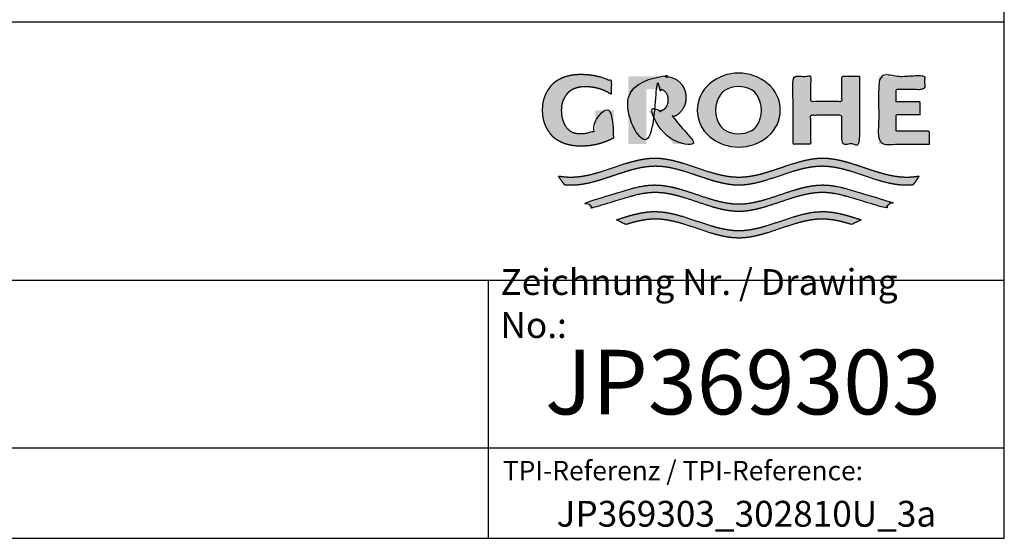
# Model space of a CAD drawing. Units: millimetres. Extents: x 7 to 203, y 5 to 291.
# Drawn here: x 127 to 203, y 5 to 45 of the extents above; entities that cross this region are included whole.
import ezdxf

# ---------------------------------------------------------------- set-up
doc = ezdxf.new("R2010")
doc.units = ezdxf.units.MM
doc.layers.add('Default', color=7, linetype='Continuous')
doc.layers.add('Standard', color=7, linetype='Continuous')

msp = doc.modelspace()

# ---------------------------------------------------------------- hatches: boundary and pattern name
at = {"layer": 'Standard', "linetype": 'Continuous'}
for points in [[(172.717, 36.007), (172.717, 38.161), (171.314, 38.161), (171.314, 36.617), (171.192, 36.561), (171.067, 36.511), (170.939, 36.468), (170.809, 36.43), (170.677, 36.4), (170.544, 36.376), (170.41, 36.359), (170.275, 36.349), (170.141, 36.346), (170.015, 36.347), (169.897, 36.357), (169.786, 36.376), (169.682, 36.402), (169.586, 36.435), (169.497, 36.473), (169.377, 36.537), (169.273, 36.608), (169.189, 36.676), (169.117, 36.749), (169.054, 36.827), (168.997, 36.911), (168.943, 37.005), (168.891, 37.108), (168.837, 37.227), (168.784, 37.364), (168.753, 37.466), (168.724, 37.578), (168.7, 37.703), (168.682, 37.841), (168.67, 37.993), (168.666, 38.161), (168.671, 38.328), (168.686, 38.48), (168.71, 38.618), (168.741, 38.743), (168.777, 38.855), (168.818, 38.958), (168.885, 39.094), (168.955, 39.213), (169.023, 39.317), (169.091, 39.41), (169.165, 39.495), (169.247, 39.572), (169.34, 39.645), (169.447, 39.713), (169.534, 39.761), (169.63, 39.806), (169.735, 39.848), (169.85, 39.886), (169.973, 39.919), (170.107, 39.945), (170.25, 39.964), (170.402, 39.974), (170.564, 39.975), (170.794, 39.968), (171.025, 39.946), (171.255, 39.908), (171.483, 39.856), (171.707, 39.789), (171.926, 39.708), (172.139, 39.612), (172.344, 39.504), (172.541, 39.384), (172.541, 40.418), (172.302, 40.526), (172.056, 40.623), (171.806, 40.707), (171.551, 40.779), (171.293, 40.838), (171.032, 40.884), (170.77, 40.917), (170.507, 40.937), (170.245, 40.943), (169.986, 40.942), (169.743, 40.926), (169.515, 40.897), (169.302, 40.857), (169.104, 40.807), (168.921, 40.748), (168.753, 40.684), (168.6, 40.614), (168.461, 40.541), (168.344, 40.472), (168.238, 40.4), (168.142, 40.325), (168.053, 40.247), (167.971, 40.164), (167.894, 40.076), (167.784, 39.933), (167.676, 39.774), (167.602, 39.655), (167.529, 39.525), (167.458, 39.383), (167.393, 39.226), (167.334, 39.053), (167.285, 38.862), (167.247, 38.651), (167.223, 38.418), (167.214, 38.161), (167.214, 38.161), (167.214, 38.16), (167.223, 37.903), (167.247, 37.67), (167.285, 37.459), (167.334, 37.268), (167.393, 37.095), (167.458, 36.938), (167.529, 36.796), (167.602, 36.666), (167.676, 36.547), (167.784, 36.388), (167.894, 36.245), (167.971, 36.157), (168.053, 36.074), (168.142, 35.996), (168.238, 35.921), (168.344, 35.849), (168.461, 35.78), (168.6, 35.707), (168.753, 35.637), (168.921, 35.573), (169.104, 35.514), (169.302, 35.464), (169.515, 35.424), (169.743, 35.395), (169.986, 35.379), (170.245, 35.378), (170.529, 35.386), (170.814, 35.409), (171.098, 35.449), (171.38, 35.504), (171.659, 35.575), (171.934, 35.662), (172.202, 35.763), (172.464, 35.878)], [(178.324, 39.142), (178.318, 39.295), (178.303, 39.432), (178.279, 39.557), (178.248, 39.67), (178.211, 39.773), (178.17, 39.865), (178.102, 39.989), (178.032, 40.097), (177.964, 40.191), (177.894, 40.276), (177.82, 40.353), (177.737, 40.423), (177.643, 40.489), (177.535, 40.551), (177.4, 40.615), (177.244, 40.674), (177.128, 40.708), (177.003, 40.738), (176.869, 40.762), (176.724, 40.779), (176.571, 40.788), (176.407, 40.789), (173.858, 40.789), (173.858, 35.532), (175.253, 35.532), (175.253, 39.784), (176.158, 39.784), (176.259, 39.782), (176.351, 39.77), (176.434, 39.751), (176.508, 39.725), (176.574, 39.696), (176.63, 39.663), (176.689, 39.621), (176.738, 39.575), (176.781, 39.524), (176.81, 39.481), (176.838, 39.433), (176.868, 39.378), (176.896, 39.315), (176.921, 39.243), (176.942, 39.159), (176.956, 39.061), (176.961, 38.948), (176.956, 38.835), (176.942, 38.737), (176.921, 38.653), (176.896, 38.581), (176.868, 38.518), (176.838, 38.463), (176.8, 38.401), (176.76, 38.346), (176.715, 38.298), (176.676, 38.264), (176.63, 38.233), (176.581, 38.204), (176.525, 38.177), (176.462, 38.154), (176.392, 38.134), (176.315, 38.12), (176.231, 38.113), (175.429, 38.113), (177.359, 35.532), (179.09, 35.532), (177.329, 37.641), (177.438, 37.686), (177.535, 37.734), (177.643, 37.796), (177.737, 37.862), (177.82, 37.932), (177.894, 38.009), (177.964, 38.094), (178.032, 38.188), (178.102, 38.296), (178.17, 38.419), (178.211, 38.512), (178.248, 38.614), (178.279, 38.727), (178.303, 38.852), (178.318, 38.99)], [(191.777, 40.789), (190.41, 40.789), (190.41, 38.85), (187.986, 38.85), (187.986, 40.789), (186.627, 40.789), (186.627, 35.532), (187.986, 35.532), (187.986, 37.765), (190.41, 37.765), (190.41, 35.532), (191.777, 35.532)], [(197.202, 35.532), (197.202, 36.537), (194.621, 36.537), (194.621, 37.829), (196.492, 37.829), (196.492, 38.802), (194.621, 38.802), (194.621, 39.784), (196.851, 39.784), (196.851, 40.789), (193.262, 40.789), (193.262, 35.532)], [(195.944, 32.398), (196.028, 32.498), (196.11, 32.602), (196.212, 32.743), (196.309, 32.89), (196.398, 33.04), (196.235, 33.014), (196.073, 32.993), (195.857, 32.971), (195.64, 32.957), (195.424, 32.953), (194.99, 32.972), (194.557, 33.026), (194.123, 33.108), (193.69, 33.213), (193.257, 33.337), (192.534, 33.57), (191.812, 33.814), (191.09, 34.046), (190.657, 34.169), (190.223, 34.274), (189.79, 34.356), (189.357, 34.408), (188.924, 34.427), (188.49, 34.408), (188.057, 34.355), (187.624, 34.273), (187.19, 34.168), (186.757, 34.044), (186.035, 33.812), (185.312, 33.567), (184.59, 33.335), (184.157, 33.211), (183.724, 33.106), (183.29, 33.025), (182.857, 32.972), (182.423, 32.953), (181.99, 32.972), (181.557, 33.025), (181.123, 33.106), (180.69, 33.211), (180.257, 33.335), (179.534, 33.567), (178.812, 33.812), (178.09, 34.044), (177.657, 34.168), (177.223, 34.273), (176.79, 34.355), (176.357, 34.408), (175.923, 34.427), (175.49, 34.408), (175.057, 34.356), (174.624, 34.274), (174.19, 34.169), (173.757, 34.046), (173.035, 33.814), (172.313, 33.57), (171.59, 33.337), (171.157, 33.213), (170.724, 33.108), (170.29, 33.026), (169.857, 32.972), (169.423, 32.953), (169.261, 32.955), (169.099, 32.963), (168.882, 32.981), (168.666, 33.007), (168.449, 33.04), (168.515, 32.927), (168.586, 32.816), (168.685, 32.672), (168.791, 32.532), (168.903, 32.398), (169.091, 32.382), (169.279, 32.371), (169.466, 32.368), (169.9, 32.388), (170.333, 32.441), (170.767, 32.523), (171.2, 32.629), (171.633, 32.752), (172.355, 32.985), (173.078, 33.229), (173.8, 33.461), (174.233, 33.585), (174.666, 33.69), (175.1, 33.771), (175.533, 33.823), (175.966, 33.842), (176.397, 33.823), (176.827, 33.771), (177.258, 33.69), (177.688, 33.586), (178.119, 33.464), (178.836, 33.233), (179.553, 32.99), (180.271, 32.759), (180.701, 32.635), (181.132, 32.529), (181.562, 32.446), (181.993, 32.39), (182.423, 32.368), (182.854, 32.39), (183.284, 32.446), (183.715, 32.529), (184.145, 32.635), (184.576, 32.759), (185.293, 32.99), (186.011, 33.233), (186.728, 33.464), (187.159, 33.586), (187.589, 33.69), (188.02, 33.771), (188.45, 33.823), (188.881, 33.842), (189.314, 33.823), (189.747, 33.771), (190.181, 33.69), (190.614, 33.585), (191.047, 33.461), (191.769, 33.229), (192.491, 32.985), (193.214, 32.752), (193.647, 32.629), (194.08, 32.523), (194.514, 32.441), (194.947, 32.388), (195.381, 32.368), (195.568, 32.371), (195.756, 32.382)], [(182.423, 30.311), (182.854, 30.333), (183.284, 30.388), (183.715, 30.471), (184.145, 30.577), (184.576, 30.701), (185.293, 30.933), (186.011, 31.176), (186.728, 31.406), (187.159, 31.528), (187.589, 31.632), (188.02, 31.713), (188.45, 31.766), (188.881, 31.784), (189.119, 31.779), (189.357, 31.762), (189.595, 31.735), (189.833, 31.699), (190.071, 31.655), (190.309, 31.603), (190.666, 31.513), (191.023, 31.411), (193.733, 30.598), (193.913, 30.739), (194.085, 30.89), (194.167, 30.969), (194.247, 31.051), (191.023, 32.008), (190.673, 32.107), (190.323, 32.194), (190.09, 32.244), (189.856, 32.287), (189.623, 32.322), (189.39, 32.348), (189.157, 32.364), (188.924, 32.369), (188.49, 32.35), (188.057, 32.297), (187.624, 32.215), (187.19, 32.11), (186.757, 31.986), (186.035, 31.754), (185.312, 31.509), (184.59, 31.277), (184.157, 31.154), (183.724, 31.048), (183.29, 30.967), (182.857, 30.914), (182.423, 30.895), (181.99, 30.914), (181.557, 30.967), (181.123, 31.048), (180.69, 31.154), (180.257, 31.277), (179.534, 31.509), (178.812, 31.754), (178.09, 31.986), (177.657, 32.11), (177.223, 32.215), (176.79, 32.297), (176.357, 32.35), (175.923, 32.369), (175.69, 32.364), (175.457, 32.348), (175.224, 32.322), (174.99, 32.287), (174.757, 32.244), (174.524, 32.194), (174.174, 32.107), (173.824, 32.008), (170.6, 31.051), (170.762, 30.89), (170.934, 30.739), (171.023, 30.667), (171.114, 30.598), (173.824, 31.411), (174.181, 31.513), (174.538, 31.603), (174.776, 31.655), (175.014, 31.699), (175.252, 31.735), (175.49, 31.762), (175.728, 31.779), (175.966, 31.784), (176.397, 31.766), (176.827, 31.713), (177.258, 31.632), (177.688, 31.528), (178.119, 31.406), (178.836, 31.176), (179.553, 30.933), (180.271, 30.701), (180.701, 30.577), (181.132, 30.471), (181.562, 30.388), (181.993, 30.333)], [(182.423, 28.253), (182.854, 28.275), (183.284, 28.33), (183.715, 28.413), (184.145, 28.52), (184.576, 28.643), (185.293, 28.875), (186.011, 29.118), (186.728, 29.348), (187.159, 29.471), (187.589, 29.575), (188.02, 29.656), (188.45, 29.708), (188.881, 29.727), (189.137, 29.72), (189.393, 29.701), (189.649, 29.67), (189.904, 29.629), (190.16, 29.578), (190.416, 29.52), (190.8, 29.418), (191.184, 29.304), (191.913, 29.665), (191.414, 29.829), (190.916, 29.982), (190.584, 30.073), (190.252, 30.153), (189.92, 30.219), (189.588, 30.269), (189.256, 30.3), (188.924, 30.311), (188.49, 30.292), (188.057, 30.239), (187.624, 30.158), (187.19, 30.052), (186.757, 29.929), (186.035, 29.696), (185.312, 29.452), (184.59, 29.219), (184.157, 29.096), (183.724, 28.991), (183.29, 28.909), (182.857, 28.856), (182.423, 28.838), (181.99, 28.856), (181.557, 28.909), (181.123, 28.991), (180.69, 29.096), (180.257, 29.219), (179.534, 29.452), (178.812, 29.696), (178.09, 29.929), (177.657, 30.052), (177.223, 30.158), (176.79, 30.239), (176.357, 30.292), (175.923, 30.311), (175.591, 30.3), (175.259, 30.269), (174.927, 30.219), (174.595, 30.153), (174.263, 30.073), (173.931, 29.982), (173.433, 29.829), (172.934, 29.665), (173.663, 29.304), (174.047, 29.418), (174.431, 29.52), (174.686, 29.578), (174.942, 29.629), (175.198, 29.67), (175.454, 29.701), (175.71, 29.72), (175.966, 29.727), (176.397, 29.708), (176.827, 29.656), (177.258, 29.575), (177.688, 29.471), (178.119, 29.348), (178.836, 29.118), (179.553, 28.875), (180.271, 28.643), (180.701, 28.52), (181.132, 28.413), (181.562, 28.33), (181.993, 28.275)]]:
    msp.add_hatch(color=7, dxfattribs=at).paths.add_polyline_path(points)
h = msp.add_hatch(color=7, dxfattribs=at)
edge = h.paths.add_edge_path()
edge.add_arc((182.415, 38.848), 3.546, 230.19702, 309.80297)
edge.add_arc((182.987, 38.162), 2.653, 309.80297, 410.55884)
edge.add_arc((182.416, 37.53), 3.504, 49.92327, 130.39635)
edge.add_arc((181.879, 38.161), 2.675, 130.39635, 229.60365)
edge = h.paths.add_edge_path()
edge.add_arc((182.719, 38.163), 2.101, 143.93388, 217.0346)
edge.add_arc((181.896, 37.542), 1.071, 217.0346, 240.14945)
edge.add_arc((182.415, 38.446), 2.113, 240.14945, 298.65506)
edge.add_arc((182.914, 37.532), 1.071, 298.65506, 326.07939)
edge.add_arc((181.974, 38.164), 2.205, 326.07939, 392.93378)
edge.add_arc((182.925, 38.78), 1.071, 32.93378, 59.70433)
edge.add_arc((182.415, 37.907), 2.082, 59.70433, 121.52225)
edge.add_arc((181.886, 38.769), 1.071, 121.52225, 143.93388)

# ---------------------------------------------------------------- linework, layer by layer
at = {"layer": 'Default', "color": 7, "linetype": 'Continuous'}
for p, q in [((203.005, 5), (203.005, 291)), ((6.6, 45), (203.005, 45)), ((6.6, 25), (203.005, 25)), ((163, 25), (163, 5)), ((25, 12), (203.005, 12))]:
    msp.add_line(p, q, dxfattribs=at)
at = {"layer": 'Standard', "color": 7, "linetype": 'Continuous'}
msp.add_line((6.6, 5), (203.005, 5), dxfattribs=at)
for centre, radius, start, end in [((182.416, 37.53), 3.504, 49.92327, 130.39635), ((181.879, 38.161), 2.675, 130.39635, 229.60365), ((182.415, 37.907), 2.082, 59.70433, 121.52225), ((182.925, 38.78), 1.071, 32.93378, 59.70433), ((182.987, 38.162), 2.653, 309.80297, 50.55884), ((182.719, 38.163), 2.101, 143.93388, 217.0346), ((181.886, 38.769), 1.071, 121.52225, 143.93388), ((181.974, 38.164), 2.205, 326.07939, 32.93378), ((181.896, 37.542), 1.071, 217.0346, 240.14945), ((182.914, 37.532), 1.071, 298.65506, 326.07939), ((182.415, 38.848), 3.546, 230.19702, 309.80297), ((182.415, 38.446), 2.113, 240.14945, 298.65506)]:
    msp.add_arc(centre, radius, start, end, dxfattribs=at)
for points in [[(172.717, 36.007), (172.717, 38.161), (171.314, 38.161), (171.314, 36.617), (171.192, 36.561), (171.067, 36.511), (170.939, 36.468), (170.809, 36.43), (170.677, 36.4), (170.544, 36.376), (170.41, 36.359), (170.275, 36.349), (170.141, 36.346), (170.015, 36.347), (169.897, 36.357), (169.786, 36.376), (169.682, 36.402), (169.586, 36.435), (169.497, 36.473), (169.377, 36.537), (169.273, 36.608), (169.189, 36.676), (169.117, 36.749), (169.054, 36.827), (168.997, 36.911), (168.943, 37.005), (168.891, 37.108), (168.837, 37.227), (168.784, 37.364), (168.753, 37.466), (168.724, 37.578), (168.7, 37.703), (168.682, 37.841), (168.67, 37.993), (168.666, 38.161), (168.671, 38.328), (168.686, 38.48), (168.71, 38.618), (168.741, 38.743), (168.777, 38.855), (168.818, 38.958), (168.885, 39.094), (168.955, 39.213), (169.023, 39.317), (169.091, 39.41), (169.165, 39.495), (169.247, 39.572), (169.34, 39.645), (169.447, 39.713), (169.534, 39.761), (169.63, 39.806), (169.735, 39.848), (169.85, 39.886), (169.973, 39.919), (170.107, 39.945), (170.25, 39.964), (170.402, 39.974), (170.564, 39.975), (170.794, 39.968), (171.025, 39.946), (171.255, 39.908), (171.483, 39.856), (171.707, 39.789), (171.926, 39.708), (172.139, 39.612), (172.344, 39.504), (172.541, 39.384), (172.541, 40.418), (172.302, 40.526), (172.056, 40.623), (171.806, 40.707), (171.551, 40.779), (171.293, 40.838), (171.032, 40.884), (170.77, 40.917), (170.507, 40.937), (170.245, 40.943), (169.986, 40.942), (169.743, 40.926), (169.515, 40.897), (169.302, 40.857), (169.104, 40.807), (168.921, 40.748), (168.753, 40.684), (168.6, 40.614), (168.461, 40.541), (168.344, 40.472), (168.238, 40.4), (168.142, 40.325), (168.053, 40.247), (167.971, 40.164), (167.894, 40.076), (167.784, 39.933), (167.676, 39.774), (167.602, 39.655), (167.529, 39.525), (167.458, 39.383), (167.393, 39.226), (167.334, 39.053), (167.285, 38.862), (167.247, 38.651), (167.223, 38.418), (167.214, 38.161), (167.214, 38.161), (167.214, 38.16), (167.223, 37.903), (167.247, 37.67), (167.285, 37.459), (167.334, 37.268), (167.393, 37.095), (167.458, 36.938), (167.529, 36.796), (167.602, 36.666), (167.676, 36.547), (167.784, 36.388), (167.894, 36.245), (167.971, 36.157), (168.053, 36.074), (168.142, 35.996), (168.238, 35.921), (168.344, 35.849), (168.461, 35.78), (168.6, 35.707), (168.753, 35.637), (168.921, 35.573), (169.104, 35.514), (169.302, 35.464), (169.515, 35.424), (169.743, 35.395), (169.986, 35.379), (170.245, 35.378), (170.529, 35.386), (170.814, 35.409), (171.098, 35.449), (171.38, 35.504), (171.659, 35.575), (171.934, 35.662), (172.202, 35.763), (172.464, 35.878), (172.717, 36.007)], [(178.324, 39.142), (178.318, 39.295), (178.303, 39.432), (178.279, 39.557), (178.248, 39.67), (178.211, 39.773), (178.17, 39.865), (178.102, 39.989), (178.032, 40.097), (177.964, 40.191), (177.894, 40.276), (177.82, 40.353), (177.737, 40.423), (177.643, 40.489), (177.535, 40.551), (177.4, 40.615), (177.244, 40.674), (177.128, 40.708), (177.003, 40.738), (176.869, 40.762), (176.724, 40.779), (176.571, 40.788), (176.407, 40.789), (173.858, 40.789), (173.858, 35.532), (175.253, 35.532), (175.253, 39.784), (176.158, 39.784), (176.259, 39.782), (176.351, 39.77), (176.434, 39.751), (176.508, 39.725), (176.574, 39.696), (176.63, 39.663), (176.689, 39.621), (176.738, 39.575), (176.781, 39.524), (176.81, 39.481), (176.838, 39.433), (176.868, 39.378), (176.896, 39.315), (176.921, 39.243), (176.942, 39.159), (176.956, 39.061), (176.961, 38.948), (176.956, 38.835), (176.942, 38.737), (176.921, 38.653), (176.896, 38.581), (176.868, 38.518), (176.838, 38.463), (176.8, 38.401), (176.76, 38.346), (176.715, 38.298), (176.676, 38.264), (176.63, 38.233), (176.581, 38.204), (176.525, 38.177), (176.462, 38.154), (176.392, 38.134), (176.315, 38.12), (176.231, 38.113), (175.429, 38.113), (177.359, 35.532), (179.09, 35.532), (177.329, 37.641), (177.438, 37.686), (177.535, 37.734), (177.643, 37.796), (177.737, 37.862), (177.82, 37.932), (177.894, 38.009), (177.964, 38.094), (178.032, 38.188), (178.102, 38.296), (178.17, 38.419), (178.211, 38.512), (178.248, 38.614), (178.279, 38.727), (178.303, 38.852), (178.318, 38.99), (178.324, 39.142)], [(191.777, 40.789), (190.41, 40.789), (190.41, 38.85), (187.986, 38.85), (187.986, 40.789), (186.627, 40.789), (186.627, 35.532), (187.986, 35.532), (187.986, 37.765), (190.41, 37.765), (190.41, 35.532), (191.777, 35.532), (191.777, 40.789)], [(197.202, 35.532), (193.262, 35.532), (193.262, 40.789), (196.851, 40.789), (196.851, 39.784), (194.621, 39.784), (194.621, 38.802), (196.492, 38.802), (196.492, 37.829), (194.621, 37.829), (194.621, 36.537), (197.202, 36.537), (197.202, 35.532)], [(195.944, 32.398), (195.756, 32.382), (195.568, 32.371), (195.381, 32.368), (194.947, 32.388), (194.514, 32.441), (194.08, 32.523), (193.647, 32.629), (193.214, 32.752), (192.491, 32.985), (191.769, 33.229), (191.047, 33.461), (190.614, 33.585), (190.181, 33.69), (189.747, 33.771), (189.314, 33.823), (188.881, 33.842), (188.45, 33.823), (188.02, 33.771), (187.589, 33.69), (187.159, 33.586), (186.728, 33.464), (186.011, 33.233), (185.293, 32.99), (184.576, 32.759), (184.145, 32.635), (183.715, 32.529), (183.284, 32.446), (182.854, 32.39), (182.423, 32.368), (181.993, 32.39), (181.562, 32.446), (181.132, 32.529), (180.701, 32.635), (180.271, 32.759), (179.553, 32.99), (178.836, 33.233), (178.119, 33.464), (177.688, 33.586), (177.258, 33.69), (176.827, 33.771), (176.397, 33.823), (175.966, 33.842), (175.533, 33.823), (175.1, 33.771), (174.666, 33.69), (174.233, 33.585), (173.8, 33.461), (173.078, 33.229), (172.355, 32.985), (171.633, 32.752), (171.2, 32.629), (170.767, 32.523), (170.333, 32.441), (169.9, 32.388), (169.466, 32.368), (169.279, 32.371), (169.091, 32.382), (168.903, 32.398), (168.791, 32.532), (168.685, 32.672), (168.586, 32.816), (168.515, 32.927), (168.449, 33.04), (168.666, 33.007), (168.882, 32.981), (169.099, 32.963), (169.261, 32.955), (169.423, 32.953), (169.857, 32.972), (170.29, 33.026), (170.724, 33.108), (171.157, 33.213), (171.59, 33.337), (172.313, 33.57), (173.035, 33.814), (173.757, 34.046), (174.19, 34.169), (174.624, 34.274), (175.057, 34.356), (175.49, 34.408), (175.923, 34.427), (176.357, 34.408), (176.79, 34.355), (177.223, 34.273), (177.657, 34.168), (178.09, 34.044), (178.812, 33.812), (179.534, 33.567), (180.257, 33.335), (180.69, 33.211), (181.123, 33.106), (181.557, 33.025), (181.99, 32.972), (182.423, 32.953), (182.857, 32.972), (183.29, 33.025), (183.724, 33.106), (184.157, 33.211), (184.59, 33.335), (185.312, 33.567), (186.035, 33.812), (186.757, 34.044), (187.19, 34.168), (187.624, 34.273), (188.057, 34.355), (188.49, 34.408), (188.924, 34.427), (189.357, 34.408), (189.79, 34.356), (190.223, 34.274), (190.657, 34.169), (191.09, 34.046), (191.812, 33.814), (192.534, 33.57), (193.257, 33.337), (193.69, 33.213), (194.123, 33.108), (194.557, 33.026), (194.99, 32.972), (195.424, 32.953), (195.64, 32.957), (195.857, 32.971), (196.073, 32.993), (196.235, 33.014), (196.398, 33.04), (196.309, 32.89), (196.212, 32.743), (196.11, 32.602), (196.028, 32.498), (195.944, 32.398)], [(182.423, 30.311), (182.854, 30.333), (183.284, 30.388), (183.715, 30.471), (184.145, 30.577), (184.576, 30.701), (185.293, 30.933), (186.011, 31.176), (186.728, 31.406), (187.159, 31.528), (187.589, 31.632), (188.02, 31.713), (188.45, 31.766), (188.881, 31.784), (189.119, 31.779), (189.357, 31.762), (189.595, 31.735), (189.833, 31.699), (190.071, 31.655), (190.309, 31.603), (190.666, 31.513), (191.023, 31.411), (193.733, 30.598), (193.913, 30.739), (194.085, 30.89), (194.167, 30.969), (194.247, 31.051), (191.023, 32.008), (190.673, 32.107), (190.323, 32.194), (190.09, 32.244), (189.856, 32.287), (189.623, 32.322), (189.39, 32.348), (189.157, 32.364), (188.924, 32.369), (188.49, 32.35), (188.057, 32.297), (187.624, 32.215), (187.19, 32.11), (186.757, 31.986), (186.035, 31.754), (185.312, 31.509), (184.59, 31.277), (184.157, 31.154), (183.724, 31.048), (183.29, 30.967), (182.857, 30.914), (182.423, 30.895), (181.99, 30.914), (181.557, 30.967), (181.123, 31.048), (180.69, 31.154), (180.257, 31.277), (179.534, 31.509), (178.812, 31.754), (178.09, 31.986), (177.657, 32.11), (177.223, 32.215), (176.79, 32.297), (176.357, 32.35), (175.923, 32.369), (175.69, 32.364), (175.457, 32.348), (175.224, 32.322), (174.99, 32.287), (174.757, 32.244), (174.524, 32.194), (174.174, 32.107), (173.824, 32.008), (170.6, 31.051), (170.762, 30.89), (170.934, 30.739), (171.023, 30.667), (171.114, 30.598), (173.824, 31.411), (174.181, 31.513), (174.538, 31.603), (174.776, 31.655), (175.014, 31.699), (175.252, 31.735), (175.49, 31.762), (175.728, 31.779), (175.966, 31.784), (176.397, 31.766), (176.827, 31.713), (177.258, 31.632), (177.688, 31.528), (178.119, 31.406), (178.836, 31.176), (179.553, 30.933), (180.271, 30.701), (180.701, 30.577), (181.132, 30.471), (181.562, 30.388), (181.993, 30.333), (182.423, 30.311)], [(182.423, 28.253), (182.854, 28.275), (183.284, 28.33), (183.715, 28.413), (184.145, 28.52), (184.576, 28.643), (185.293, 28.875), (186.011, 29.118), (186.728, 29.348), (187.159, 29.471), (187.589, 29.575), (188.02, 29.656), (188.45, 29.708), (188.881, 29.727), (189.137, 29.72), (189.393, 29.701), (189.649, 29.67), (189.904, 29.629), (190.16, 29.578), (190.416, 29.52), (190.8, 29.418), (191.184, 29.304), (191.913, 29.665), (191.414, 29.829), (190.916, 29.982), (190.584, 30.073), (190.252, 30.153), (189.92, 30.219), (189.588, 30.269), (189.256, 30.3), (188.924, 30.311), (188.49, 30.292), (188.057, 30.239), (187.624, 30.158), (187.19, 30.052), (186.757, 29.929), (186.035, 29.696), (185.312, 29.452), (184.59, 29.219), (184.157, 29.096), (183.724, 28.991), (183.29, 28.909), (182.857, 28.856), (182.423, 28.838), (181.99, 28.856), (181.557, 28.909), (181.123, 28.991), (180.69, 29.096), (180.257, 29.219), (179.534, 29.452), (178.812, 29.696), (178.09, 29.929), (177.657, 30.052), (177.223, 30.158), (176.79, 30.239), (176.357, 30.292), (175.923, 30.311), (175.591, 30.3), (175.259, 30.269), (174.927, 30.219), (174.595, 30.153), (174.263, 30.073), (173.931, 29.982), (173.433, 29.829), (172.934, 29.665), (173.663, 29.304), (174.047, 29.418), (174.431, 29.52), (174.686, 29.578), (174.942, 29.629), (175.198, 29.67), (175.454, 29.701), (175.71, 29.72), (175.966, 29.727), (176.397, 29.708), (176.827, 29.656), (177.258, 29.575), (177.688, 29.471), (178.119, 29.348), (178.836, 29.118), (179.553, 28.875), (180.271, 28.643), (180.701, 28.52), (181.132, 28.413), (181.562, 28.33), (181.993, 28.275), (182.423, 28.253)]]:
    msp.add_open_spline(points, degree=1, dxfattribs=at)

# ---------------------------------------------------------------- texts
at = {"layer": 'Default'}
for s, insert, char_height, width, attachment_point in [('{\\fArial|b0||i0||c0|p34;\\C7;\\H2.;\\W1.;Zeichnung Nr. / Drawing No.:}', (163.951, 23.184), 2, 36.08697, 4), ('{\\fSolid Edge ISO|b0||i0||c0|p34;\\C7;\\H5.;\\W1.;JP369303}', (182.75, 17.1), 5, 39.5, 5), ('{\\fArial|b0||i0||c0|p34;\\C7;\\H1.5;\\W1.;TPI-Referenz / TPI-Reference:}', (178.092, 10.244), 1.5, 28.4674, 5), ('{\\fArial|b0||i0||c0|p34;\\C7;\\H2.;\\W1.;JP369303_302810U_3a}', (183.012, 6.9), 2, 39.21188, 5)]:
    msp.add_mtext(s, dxfattribs=dict(at, insert=insert, char_height=char_height, width=width, attachment_point=attachment_point))

doc.saveas('drawing.dxf')
